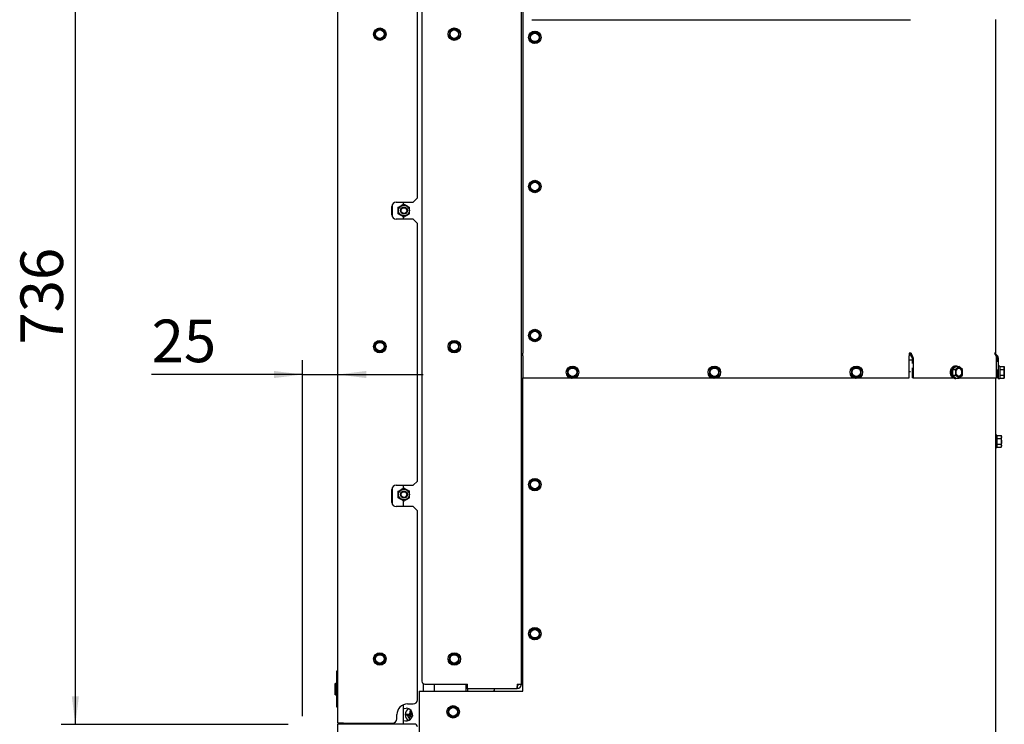
# Paper-space layout 'zijaanzicht' of a CAD drawing. Units: millimetres. Extents: x 21 to 196, y 7 to 285.
# Drawn here: x 100 to 169, y 134 to 184 of the extents above; entities that cross this region are included whole.
import ezdxf

# ---------------------------------------------------------------- set-up
doc = ezdxf.new("R2010")
doc.units = ezdxf.units.MM
doc.layers.add('MATEN', color=7, linetype='Continuous')
doc.styles.add('SLDTEXTSTYLE4', font='TXT', dxfattribs={"width": 0.75})
doc.dimstyles.new('SLDDIMSTYLE2', dxfattribs={"dimtxt": 3, "dimasz": 2, "dimexe": 0, "dimexo": 0.0625, "dimgap": 0.75, "dimtad": 1, "dimdec": 0, "dimlfac": 10, "dimrnd": 1e-09, "dimzin": 12, "dimdsep": 46, "dimtxsty": 'SLDTEXTSTYLE4', "dimsah": 1, "dimcen": 0.09, "dimadec": 0, "dimazin": 3, "dimtfac": 1, "dimtofl": 0, "dimtmove": 0, "dimatfit": 3, "dimfxl": 0, "dimfrac": 2, "dimtolj": 1, "dimtzin": 12, "dimarcsym": 0})
doc.dimstyles.new('SLDDIMSTYLE3', dxfattribs={"dimtxt": 3, "dimasz": 2, "dimexe": 0, "dimexo": 0.0625, "dimgap": 0.75, "dimtad": 1, "dimdec": 0, "dimlfac": 10, "dimrnd": 1e-09, "dimzin": 12, "dimdsep": 46, "dimtxsty": 'SLDTEXTSTYLE4', "dimsah": 1, "dimcen": 0.09, "dimadec": 0, "dimazin": 3, "dimtfac": 1, "dimtmove": 0, "dimatfit": 0, "dimfxl": 0, "dimfrac": 2, "dimtolj": 1, "dimtzin": 12, "dimarcsym": 0})

# ---------------------------------------------------------------- blocks, each defined once
blk = doc.blocks.new('_D_26')
at = {"layer": 'MATEN', "color": 7}
for p, q in [((119.509, 134.913), (119.509, 159.967)), ((119.509, 158.967), (108.884, 158.967)), ((119.509, 158.967), (122.009, 158.967)), ((122.009, 158.967), (128.009, 158.967))]:
    blk.add_line(p, q, dxfattribs=at)
for points in [[(119.509, 158.967), (117.509, 159.217), (117.509, 158.717)], [(122.009, 158.967), (124.009, 158.717), (124.009, 159.217)]]:
    blk.add_solid(points, dxfattribs=at)
at = {"layer": 'MATEN', "color": 7, "insert": (108.884, 162.834), "char_height": 3, "attachment_point": 1, "style": 'SLDTEXTSTYLE4'}
blk.add_mtext('25', dxfattribs=at)
blk = doc.blocks.new('_D_29')
at = {"layer": 'MATEN', "color": 7}
for p, q in [((121.409, 207.863), (102.509, 207.863)), ((103.509, 134.313), (103.509, 207.863)), ((118.509, 134.313), (102.509, 134.313))]:
    blk.add_line(p, q, dxfattribs=at)
for points in [[(103.509, 207.863), (103.259, 205.863), (103.759, 205.863)], [(103.509, 134.313), (103.759, 136.313), (103.259, 136.313)]]:
    blk.add_solid(points, dxfattribs=at)
at = {"layer": 'MATEN', "color": 7, "insert": (99.642, 161.075), "char_height": 3, "attachment_point": 1, "rotation": 90, "style": 'SLDTEXTSTYLE4'}
blk.add_mtext('736', dxfattribs=at)

psp = doc.layouts.new('zijaanzicht')

# ---------------------------------------------------------------- linework, layer by layer
at = {"color": 7, "linetype": 'Continuous', "lineweight": 25}
for p, q in [((122.009, 134.413), (122.009, 207.463)), ((127.929, 207.656), (127.929, 137.363)), ((127.609, 171.406), (127.609, 189.606)), ((134.929, 137.163), (134.929, 186.038)), ((135.029, 185.463), (135.029, 160.463)), ((135.679, 183.938), (135.679, 183.95)), ((135.679, 183.938), (162.215, 183.938)), ((162.215, 183.938), (162.339, 183.938)), ((168.303, 183.938), (168.354, 183.938)), ((168.329, 183.938), (168.329, 160.463)), ((124.682, 183.146), (124.558, 182.986)), ((124.805, 183.307), (124.682, 183.146)), ((125.005, 183.28), (124.805, 183.307)), ((125.205, 183.253), (125.005, 183.28)), ((125.283, 183.067), (125.205, 183.253)), ((129.884, 183.179), (129.857, 182.979)), ((130.07, 183.256), (129.884, 183.179)), ((130.417, 183.21), (130.257, 183.334)), ((130.578, 183.087), (130.417, 183.21)), ((124.558, 182.986), (124.636, 182.799)), ((124.713, 182.613), (124.913, 182.586)), ((124.913, 182.586), (125.113, 182.559)), ((125.113, 182.559), (125.237, 182.72)), ((125.237, 182.72), (125.36, 182.88)), ((129.857, 182.979), (129.831, 182.779)), ((129.831, 182.779), (129.991, 182.656)), ((129.991, 182.656), (130.151, 182.532)), ((130.151, 182.532), (130.338, 182.61)), ((130.524, 182.687), (130.551, 182.887)), ((130.551, 182.887), (130.578, 183.087)), ((135.532, 182.759), (135.506, 182.559)), ((135.506, 182.559), (135.666, 182.436)), ((135.559, 182.959), (135.532, 182.759)), ((135.745, 183.036), (135.559, 182.959)), ((135.666, 182.436), (135.826, 182.312)), ((136.092, 182.99), (135.932, 183.114)), ((136.253, 182.867), (136.092, 182.99)), ((136.199, 182.467), (136.226, 182.667)), ((136.226, 182.667), (136.253, 182.867)), ((135.826, 182.312), (136.013, 182.39)), ((135.532, 172.259), (135.506, 172.059)), ((135.506, 172.059), (135.666, 171.936)), ((135.559, 172.459), (135.532, 172.259)), ((135.745, 172.536), (135.559, 172.459)), ((136.092, 172.49), (135.932, 172.614)), ((136.253, 172.367), (136.092, 172.49)), ((136.199, 171.967), (136.226, 172.167)), ((136.226, 172.167), (136.253, 172.367)), ((127.309, 171.106), (127.609, 171.406)), ((135.666, 171.936), (135.826, 171.812)), ((135.826, 171.812), (136.013, 171.89)), ((125.809, 170.206), (125.809, 170.806)), ((125.834, 170.926), (125.834, 170.086)), ((126.109, 171.106), (127.309, 171.106)), ((126.634, 170.96), (126.634, 171.106)), ((126.634, 169.906), (126.634, 170.066)), ((127.309, 169.906), (126.109, 169.906)), ((127.609, 169.606), (127.309, 169.906)), ((127.609, 151.463), (127.609, 169.606)), ((135.532, 161.759), (135.506, 161.559)), ((135.559, 161.959), (135.532, 161.759)), ((135.745, 162.036), (135.559, 161.959)), ((136.092, 161.99), (135.932, 162.114)), ((136.253, 161.867), (136.092, 161.99)), ((136.199, 161.467), (136.226, 161.667)), ((136.226, 161.667), (136.253, 161.867)), ((124.682, 161.146), (124.558, 160.986)), ((124.558, 160.986), (124.636, 160.799)), ((124.805, 161.307), (124.682, 161.146)), ((125.005, 161.28), (124.805, 161.307)), ((125.205, 161.253), (125.005, 161.28)), ((125.283, 161.067), (125.205, 161.253)), ((129.857, 160.979), (129.831, 160.779)), ((129.884, 161.179), (129.857, 160.979)), ((130.07, 161.256), (129.884, 161.179)), ((130.417, 161.21), (130.257, 161.334)), ((130.578, 161.087), (130.417, 161.21)), ((130.551, 160.887), (130.578, 161.087)), ((135.506, 161.559), (135.666, 161.436)), ((135.666, 161.436), (135.826, 161.312)), ((135.826, 161.312), (136.013, 161.39)), ((124.713, 160.613), (124.913, 160.586)), ((124.913, 160.586), (125.113, 160.559)), ((125.113, 160.559), (125.237, 160.72)), ((125.237, 160.72), (125.36, 160.88)), ((129.831, 160.779), (129.991, 160.656)), ((129.991, 160.656), (130.151, 160.532)), ((130.151, 160.532), (130.338, 160.61)), ((130.524, 160.687), (130.551, 160.887)), ((135.029, 160.392), (135.029, 160.463)), ((135.029, 160.28), (135.029, 160.392)), ((135.029, 160.28), (135.029, 160.139)), ((162.246, 160.463), (162.246, 160.392)), ((162.388, 160.463), (162.246, 160.463)), ((162.246, 160.392), (162.246, 160.28)), ((162.246, 160.139), (162.246, 160.28)), ((162.438, 160.209), (162.358, 160.322)), ((162.488, 160.28), (162.408, 160.392)), ((168.329, 160.463), (168.27, 160.463)), ((168.291, 160.392), (168.37, 160.28)), ((168.47, 160.28), (168.358, 160.392)), ((135.029, 160.139), (135.029, 158.722)), ((162.246, 158.722), (162.246, 160.139)), ((162.339, 159.988), (162.246, 159.988)), ((162.458, 159.988), (162.339, 159.988)), ((162.458, 160.139), (162.458, 159.748)), ((162.529, 160.139), (162.529, 158.722)), ((165.541, 159.562), (165.47, 159.562)), ((168.412, 158.722), (168.412, 160.139)), ((168.429, 160.139), (168.429, 159.863)), ((168.529, 160.139), (168.529, 158.722)), ((168.629, 159.562), (168.529, 159.562)), ((168.629, 159.562), (168.629, 158.682)), ((138.182, 159.168), (138.156, 158.967)), ((138.156, 158.967), (138.316, 158.844)), ((138.209, 159.368), (138.182, 159.168)), ((138.395, 159.445), (138.209, 159.368)), ((138.742, 159.399), (138.582, 159.522)), ((138.903, 159.276), (138.742, 159.399)), ((138.849, 158.875), (138.876, 159.076)), ((138.876, 159.076), (138.903, 159.276)), ((148.182, 159.168), (148.156, 158.967)), ((148.156, 158.967), (148.316, 158.844)), ((148.209, 159.368), (148.182, 159.168)), ((148.395, 159.445), (148.209, 159.368)), ((148.742, 159.399), (148.582, 159.522)), ((148.903, 159.276), (148.742, 159.399)), ((148.849, 158.875), (148.876, 159.076)), ((148.876, 159.076), (148.903, 159.276)), ((158.182, 159.168), (158.156, 158.967)), ((158.156, 158.967), (158.316, 158.844)), ((158.209, 159.368), (158.182, 159.168)), ((158.395, 159.445), (158.209, 159.368)), ((158.742, 159.399), (158.582, 159.522)), ((158.903, 159.276), (158.742, 159.399)), ((158.849, 158.875), (158.876, 159.076)), ((158.876, 159.076), (158.903, 159.276)), ((162.246, 159.188), (162.339, 159.188)), ((162.458, 159.428), (162.458, 158.722)), ((165.541, 159.526), (165.294, 159.324)), ((165.294, 159.324), (165.294, 158.919)), ((165.294, 159.324), (165.513, 159.324)), ((165.294, 158.919), (165.541, 158.717)), ((165.294, 158.919), (165.513, 158.919)), ((165.647, 159.425), (165.513, 159.324)), ((165.513, 159.324), (165.524, 159.122)), ((165.513, 158.919), (165.647, 158.818)), ((165.541, 159.526), (165.761, 159.526)), ((165.761, 159.526), (165.647, 159.425)), ((165.895, 159.425), (165.761, 159.526)), ((166.008, 159.324), (165.895, 159.425)), ((165.895, 158.818), (166.008, 158.919)), ((166.018, 159.122), (166.008, 159.324)), ((168.412, 158.912), (168.429, 158.912)), ((168.429, 159.313), (168.429, 158.722)), ((168.629, 159.526), (168.94, 159.526)), ((168.629, 159.324), (168.94, 159.324)), ((168.629, 158.919), (168.94, 158.919)), ((168.954, 159.472), (168.94, 159.526)), ((168.94, 159.526), (168.954, 159.425)), ((168.954, 159.425), (168.94, 159.324)), ((168.94, 159.324), (168.954, 159.122)), ((168.94, 158.919), (168.954, 158.818)), ((168.954, 159.425), (168.954, 159.472)), ((168.954, 159.122), (168.954, 159.425)), ((168.954, 158.818), (168.954, 159.122)), ((135.029, 158.722), (138.346, 158.722)), ((135.029, 136.663), (135.029, 158.722)), ((138.316, 158.844), (138.476, 158.721)), ((138.476, 158.721), (138.663, 158.798)), ((138.712, 158.722), (148.346, 158.722)), ((148.316, 158.844), (148.476, 158.721)), ((148.476, 158.721), (148.663, 158.798)), ((148.712, 158.722), (158.346, 158.722)), ((158.316, 158.844), (158.476, 158.721)), ((158.476, 158.721), (158.663, 158.798)), ((158.712, 158.722), (162.246, 158.722)), ((162.529, 158.722), (162.458, 158.722)), ((162.529, 158.722), (165.341, 158.722)), ((165.47, 158.682), (165.541, 158.682)), ((165.541, 158.717), (165.761, 158.717)), ((165.647, 158.818), (165.761, 158.717)), ((165.761, 158.717), (165.895, 158.818)), ((165.766, 158.722), (168.412, 158.722)), ((168.329, 158.722), (168.329, 66.763)), ((168.529, 158.722), (168.429, 158.722)), ((168.529, 158.682), (168.529, 158.722)), ((168.529, 158.682), (168.629, 158.682)), ((168.629, 158.717), (168.94, 158.717)), ((168.954, 158.818), (168.94, 158.717)), ((168.94, 158.717), (168.954, 158.772)), ((168.954, 158.772), (168.954, 158.818)), ((168.429, 154.703), (168.329, 154.703)), ((168.429, 154.703), (168.429, 153.823)), ((168.429, 154.667), (168.74, 154.667)), ((168.429, 154.465), (168.74, 154.465)), ((168.429, 154.061), (168.74, 154.061)), ((168.754, 154.613), (168.74, 154.667)), ((168.74, 154.667), (168.754, 154.566)), ((168.754, 154.566), (168.74, 154.465)), ((168.74, 154.465), (168.754, 154.263)), ((168.74, 154.061), (168.754, 153.96)), ((168.754, 154.566), (168.754, 154.613)), ((168.754, 154.263), (168.754, 154.566)), ((168.754, 153.96), (168.754, 154.263)), ((168.329, 153.823), (168.429, 153.823)), ((168.429, 153.859), (168.74, 153.859)), ((168.754, 153.96), (168.74, 153.859)), ((168.74, 153.859), (168.754, 153.913)), ((168.754, 153.913), (168.754, 153.96)), ((127.309, 151.163), (127.609, 151.463)), ((135.532, 151.259), (135.506, 151.059)), ((135.559, 151.459), (135.532, 151.259)), ((135.745, 151.536), (135.559, 151.459)), ((136.092, 151.49), (135.932, 151.614)), ((136.253, 151.367), (136.092, 151.49)), ((136.226, 151.167), (136.253, 151.367)), ((125.809, 149.963), (125.809, 150.863)), ((125.834, 150.983), (125.834, 149.843)), ((126.109, 151.163), (127.309, 151.163)), ((126.634, 150.96), (126.634, 151.163)), ((135.506, 151.059), (135.666, 150.936)), ((135.666, 150.936), (135.826, 150.812)), ((135.826, 150.812), (136.013, 150.89)), ((136.199, 150.967), (136.226, 151.167)), ((126.634, 149.663), (126.634, 150.066)), ((127.309, 149.663), (126.109, 149.663)), ((127.609, 149.363), (127.309, 149.663)), ((127.609, 136.063), (127.609, 149.363)), ((135.559, 140.959), (135.532, 140.759)), ((135.745, 141.036), (135.559, 140.959)), ((136.092, 140.99), (135.932, 141.114)), ((136.253, 140.867), (136.092, 140.99)), ((136.226, 140.667), (136.253, 140.867)), ((135.532, 140.759), (135.506, 140.559)), ((135.506, 140.559), (135.666, 140.436)), ((135.666, 140.436), (135.826, 140.312)), ((135.826, 140.312), (136.013, 140.39)), ((136.199, 140.467), (136.226, 140.667)), ((124.682, 139.146), (124.558, 138.986)), ((124.558, 138.986), (124.636, 138.799)), ((124.805, 139.307), (124.682, 139.146)), ((125.005, 139.28), (124.805, 139.307)), ((125.205, 139.253), (125.005, 139.28)), ((125.283, 139.067), (125.205, 139.253)), ((125.237, 138.72), (125.36, 138.88)), ((129.857, 138.979), (129.831, 138.779)), ((129.831, 138.779), (129.991, 138.656)), ((129.884, 139.179), (129.857, 138.979)), ((130.07, 139.256), (129.884, 139.179)), ((130.417, 139.21), (130.257, 139.334)), ((130.578, 139.087), (130.417, 139.21)), ((130.524, 138.687), (130.551, 138.887)), ((130.551, 138.887), (130.578, 139.087)), ((122.009, 138.063), (121.909, 138.063)), ((121.909, 138.063), (121.909, 138.011)), ((124.713, 138.613), (124.913, 138.586)), ((124.913, 138.586), (125.113, 138.559)), ((125.113, 138.559), (125.237, 138.72)), ((129.991, 138.656), (130.151, 138.532)), ((130.151, 138.532), (130.338, 138.61)), ((121.909, 138.011), (121.909, 135.563)), ((134.929, 137.963), (134.975, 137.963)), ((134.975, 137.963), (135.029, 137.963)), ((121.839, 137.213), (121.809, 137.213)), ((121.809, 136.413), (121.809, 137.213)), ((121.909, 137.143), (121.839, 137.213)), ((121.839, 136.413), (121.839, 137.213)), ((127.729, 136.663), (127.729, 66.763)), ((127.729, 136.663), (135.029, 136.663)), ((128.004, 137.207), (128.004, 136.663)), ((128.129, 137.163), (131.129, 137.163)), ((128.804, 136.663), (128.804, 137.163)), ((131.009, 137.163), (131.009, 136.663)), ((131.029, 137.163), (131.029, 137.063)), ((131.129, 137.063), (131.029, 137.063)), ((131.029, 137.063), (131.029, 136.863)), ((131.129, 136.863), (131.029, 136.863)), ((131.129, 136.863), (131.129, 137.163)), ((131.129, 136.863), (131.129, 136.663)), ((131.129, 136.863), (134.611, 136.863)), ((134.629, 137.163), (134.611, 136.863)), ((134.611, 136.863), (134.629, 136.863)), ((134.623, 137.063), (134.629, 137.063)), ((134.629, 137.163), (134.929, 137.163)), ((134.629, 137.063), (134.629, 136.863)), ((121.809, 136.413), (121.839, 136.413)), ((121.839, 136.413), (121.909, 136.483)), ((121.909, 135.563), (122.009, 135.563)), ((126.634, 134.351), (126.634, 135.711)), ((126.909, 135.763), (127.309, 135.763)), ((126.938, 135.41), (127.022, 135.41)), ((127.008, 135.416), (126.947, 135.416)), ((129.809, 135.459), (129.782, 135.259)), ((129.995, 135.536), (129.809, 135.459)), ((130.342, 135.49), (130.182, 135.614)), ((130.503, 135.367), (130.342, 135.49)), ((130.476, 135.167), (130.503, 135.367)), ((126.159, 134.713), (126.159, 135.013)), ((127.041, 135.016), (126.749, 135.016)), ((126.749, 135.013), (127.04, 135.013)), ((126.914, 134.938), (126.914, 135.013)), ((126.943, 134.613), (127.015, 134.613)), ((127.022, 134.94), (127, 135.013)), ((127.008, 134.98), (127.008, 135.013)), ((127.058, 134.638), (127.058, 134.813)), ((127.11, 134.913), (127.248, 134.913)), ((127.141, 135.013), (127.259, 135.013)), ((127.259, 135.016), (127.142, 135.016)), ((129.782, 135.259), (129.756, 135.059)), ((129.756, 135.059), (129.916, 134.936)), ((129.916, 134.936), (130.076, 134.812)), ((130.076, 134.812), (130.263, 134.89)), ((130.449, 134.967), (130.476, 135.167)), ((122.409, 134.413), (122.009, 134.413)), ((122.009, 82.651), (122.009, 134.351)), ((122.209, 134.351), (122.009, 134.351)), ((127.409, 134.351), (122.209, 134.351)), ((122.409, 134.413), (125.859, 134.413)), ((124.209, 134.413), (124.209, 134.351)), ((125.834, 134.413), (125.834, 134.351))]:
    psp.add_line(p, q, dxfattribs=at)
at = {"color": 7, "linetype": 'Continuous', "lineweight": 25, "flags": 128}
for points in [[(165.47, 158.682), (165.383, 158.699), (165.302, 158.751), (165.235, 158.833), (165.187, 158.939), (165.163, 159.059), (165.163, 159.184), (165.187, 159.304), (165.235, 159.41), (165.302, 159.492), (165.383, 159.544), (165.47, 159.562)], [(165.541, 159.562), (165.454, 159.544), (165.373, 159.492), (165.306, 159.41), (165.258, 159.304), (165.233, 159.184), (165.233, 159.059), (165.258, 158.939), (165.306, 158.833), (165.373, 158.751), (165.454, 158.699), (165.541, 158.682), (165.629, 158.699), (165.664, 158.717)], [(165.664, 159.526), (165.629, 159.544), (165.541, 159.562)], [(168.429, 159.868), (168.422, 159.885), (168.412, 159.907)], [(165.771, 159.422), (165.844, 159.403), (165.907, 159.351), (165.955, 159.272), (165.98, 159.174), (165.98, 159.069), (165.955, 158.972), (165.907, 158.892), (165.844, 158.84), (165.771, 158.822), (165.698, 158.84), (165.635, 158.892), (165.587, 158.972), (165.562, 159.069), (165.562, 159.174), (165.587, 159.272), (165.635, 159.351), (165.698, 159.403), (165.771, 159.422)], [(165.753, 159.421), (165.808, 159.403), (165.872, 159.351), (165.919, 159.272), (165.945, 159.174), (165.945, 159.069), (165.919, 158.972), (165.872, 158.892), (165.808, 158.84), (165.753, 158.823)], [(168.412, 159.269), (168.422, 159.291), (168.429, 159.308)], [(133.029, 136.863), (133.009, 136.739), (132.975, 136.663)], [(126.634, 135.428), (126.682, 135.445), (126.809, 135.463)], [(122.597, 134.351), (122.598, 134.356), (122.607, 134.413)]]:
    psp.add_lwpolyline(points, dxfattribs=at)
at = {"color": 7, "linetype": 'Continuous', "lineweight": 25}
for centre, radius in [((124.959, 182.933), 0.44), ((124.959, 182.933), 0.3), ((130.204, 182.933), 0.44), ((130.204, 182.933), 0.3), ((135.879, 182.713), 0.44), ((135.879, 182.713), 0.3), ((135.879, 172.213), 0.44), ((135.879, 172.213), 0.3), ((126.659, 170.513), 0.38), ((126.659, 170.513), 0.25), ((126.659, 170.513), 0.2), ((135.879, 161.713), 0.44), ((135.879, 161.713), 0.3), ((124.959, 160.933), 0.44), ((124.959, 160.933), 0.3), ((130.204, 160.933), 0.44), ((130.204, 160.933), 0.3), ((138.529, 159.122), 0.44), ((148.529, 159.122), 0.44), ((158.529, 159.122), 0.44), ((138.529, 159.122), 0.3), ((148.529, 159.122), 0.3), ((158.529, 159.122), 0.3), ((135.879, 151.213), 0.44), ((135.879, 151.213), 0.3), ((126.659, 150.513), 0.38), ((126.659, 150.513), 0.25), ((126.659, 150.513), 0.2), ((135.879, 140.713), 0.44), ((135.879, 140.713), 0.3), ((124.959, 138.933), 0.44), ((124.959, 138.933), 0.3), ((130.204, 138.933), 0.44), ((130.204, 138.933), 0.3), ((130.129, 135.213), 0.44), ((130.129, 135.213), 0.3)]:
    psp.add_circle(centre, radius, dxfattribs=at)
for centre, radius, start, end in [((168.354, 183.963), 0.025, 270, 329.03624), ((124.959, 182.933), 0.35, 142.44828, 202.44828), ((124.959, 182.933), 0.35, 82.44828, 142.44828), ((124.959, 182.933), 0.35, 22.44828, 82.44828), ((130.204, 182.933), 0.35, 112.44828, 172.44828), ((130.204, 182.933), 0.35, 52.44828, 112.44828), ((130.204, 182.933), 0.35, 352.44828, 52.44828), ((124.959, 182.933), 0.35, 202.44828, 262.44828), ((124.959, 182.933), 0.35, 262.44828, 322.44828), ((124.959, 182.933), 0.35, 322.44828, 22.44828), ((130.204, 182.933), 0.35, 172.44828, 232.44828), ((130.204, 182.933), 0.35, 232.44828, 292.44828), ((130.204, 182.933), 0.35, 292.44828, 352.44828), ((135.879, 182.713), 0.35, 172.44828, 232.44828), ((135.879, 182.713), 0.35, 112.44828, 172.44828), ((135.879, 182.713), 0.35, 232.44828, 292.44828), ((135.879, 182.713), 0.35, 52.44828, 112.44828), ((135.879, 182.713), 0.35, 292.44828, 352.44828), ((135.879, 182.713), 0.35, 352.44828, 52.44828), ((135.879, 172.213), 0.35, 172.44828, 232.44828), ((135.879, 172.213), 0.35, 112.44828, 172.44828), ((135.879, 172.213), 0.35, 52.44828, 112.44828), ((135.879, 172.213), 0.35, 292.44828, 352.44828), ((135.879, 172.213), 0.35, 352.44828, 52.44828), ((135.879, 172.213), 0.35, 232.44828, 292.44828), ((126.109, 170.806), 0.3, 90, 180), ((126.109, 170.206), 0.3, 180, 270), ((135.879, 161.713), 0.35, 172.44828, 232.44828), ((135.879, 161.713), 0.35, 112.44828, 172.44828), ((135.879, 161.713), 0.35, 52.44828, 112.44828), ((135.879, 161.713), 0.35, 292.44828, 352.44828), ((135.879, 161.713), 0.35, 352.44828, 52.44828), ((124.959, 160.933), 0.35, 142.44828, 202.44828), ((124.959, 160.933), 0.35, 82.44828, 142.44828), ((124.959, 160.933), 0.35, 22.44828, 82.44828), ((124.959, 160.933), 0.35, 322.44828, 22.44828), ((130.204, 160.933), 0.35, 172.44828, 232.44828), ((130.204, 160.933), 0.35, 112.44828, 172.44828), ((130.204, 160.933), 0.35, 52.44828, 112.44828), ((130.204, 160.933), 0.35, 352.44828, 52.44828), ((135.879, 161.713), 0.35, 232.44828, 292.44828), ((124.959, 160.933), 0.35, 202.44828, 262.44828), ((124.959, 160.933), 0.35, 262.44828, 322.44828), ((130.204, 160.933), 0.35, 232.44828, 292.44828), ((130.204, 160.933), 0.35, 292.44828, 352.44828), ((162.564, 160.459), 0.247, 178.99929, 213.65061), ((162.511, 160.461), 0.124, 178.99929, 213.65061), ((162.282, 160.143), 0.247, 358.99929, 33.65061), ((168.394, 160.461), 0.124, 178.99929, 213.65061), ((168.429, 160.463), 0.1, 180, 225), ((168.165, 160.143), 0.247, 358.99929, 33.65061), ((168.329, 160.139), 0.2, 360, 45), ((162.335, 160.141), 0.124, 358.99929, 33.65061), ((168.329, 160.139), 0.1, 360, 41.54814), ((138.529, 159.122), 0.35, 172.44828, 232.44828), ((138.529, 159.122), 0.35, 112.44828, 172.44828), ((138.529, 159.122), 0.35, 52.44828, 112.44828), ((138.529, 159.122), 0.35, 292.44828, 352.44828), ((138.529, 159.122), 0.35, 352.44828, 52.44828), ((148.529, 159.122), 0.35, 172.44828, 232.44828), ((148.529, 159.122), 0.35, 112.44828, 172.44828), ((148.529, 159.122), 0.35, 52.44828, 112.44828), ((148.529, 159.122), 0.35, 292.44828, 352.44828), ((148.529, 159.122), 0.35, 352.44828, 52.44828), ((158.529, 159.122), 0.35, 172.44828, 232.44828), ((158.529, 159.122), 0.35, 112.44828, 172.44828), ((158.529, 159.122), 0.35, 52.44828, 112.44828), ((158.529, 159.122), 0.35, 292.44828, 352.44828), ((158.529, 159.122), 0.35, 352.44828, 52.44828), ((165.916, 159.138), 0.393, 133.17695, 182.40775), ((165.916, 159.105), 0.393, 177.59225, 226.82305), ((165.771, 159.283), 0.188, 48.89385, 131.10615), ((165.626, 159.138), 0.393, 357.59225, 46.82305), ((165.626, 159.105), 0.393, 313.17695, 2.40775), ((138.529, 159.122), 0.35, 232.44828, 292.44828), ((148.529, 159.122), 0.35, 232.44828, 292.44828), ((158.529, 159.122), 0.35, 232.44828, 292.44828), ((165.771, 158.96), 0.188, 228.89385, 311.10615), ((135.879, 151.213), 0.35, 172.44828, 232.44828), ((135.879, 151.213), 0.35, 112.44828, 172.44828), ((135.879, 151.213), 0.35, 52.44828, 112.44828), ((135.879, 151.213), 0.35, 352.44828, 52.44828), ((126.109, 150.863), 0.3, 90, 180), ((135.879, 151.213), 0.35, 232.44828, 292.44828), ((135.879, 151.213), 0.35, 292.44828, 352.44828), ((126.109, 149.963), 0.3, 180, 270), ((135.879, 140.713), 0.35, 112.44828, 172.44828), ((135.879, 140.713), 0.35, 52.44828, 112.44828), ((135.879, 140.713), 0.35, 352.44828, 52.44828), ((135.879, 140.713), 0.35, 172.44828, 232.44828), ((135.879, 140.713), 0.35, 232.44828, 292.44828), ((135.879, 140.713), 0.35, 292.44828, 352.44828), ((124.959, 138.933), 0.35, 142.44828, 202.44828), ((124.959, 138.933), 0.35, 202.44828, 262.44828), ((124.959, 138.933), 0.35, 82.44828, 142.44828), ((124.959, 138.933), 0.35, 22.44828, 82.44828), ((124.959, 138.933), 0.35, 322.44828, 22.44828), ((130.204, 138.933), 0.35, 172.44828, 232.44828), ((130.204, 138.933), 0.35, 112.44828, 172.44828), ((130.204, 138.933), 0.35, 52.44828, 112.44828), ((130.204, 138.933), 0.35, 292.44828, 352.44828), ((130.204, 138.933), 0.35, 352.44828, 52.44828), ((124.959, 138.933), 0.35, 262.44828, 322.44828), ((130.204, 138.933), 0.35, 232.44828, 292.44828), ((128.129, 137.363), 0.2, 180, 270), ((134.629, 137.163), 0.1, 270, 360), ((134.629, 137.163), 0.3, 270, 360), ((127.309, 136.063), 0.3, 270, 0), ((126.909, 135.013), 0.75, 90, 180), ((126.809, 135.013), 0.45, 247.11462, 90), ((127.259, 135.013), 0.51, 124.51811, 180), ((130.129, 135.213), 0.35, 112.44828, 172.44828), ((130.129, 135.213), 0.35, 52.44828, 112.44828), ((130.129, 135.213), 0.35, 352.44828, 52.44828), ((125.859, 134.713), 0.3, 270, 0), ((127.259, 135.013), 0.51, 180, 235.48189), ((127.294, 135.413), 0.608, 221.14366, 231.38111), ((130.129, 135.213), 0.35, 172.44828, 232.44828), ((130.129, 135.213), 0.35, 232.44828, 292.44828), ((130.129, 135.213), 0.35, 292.44828, 352.44828), ((122.059, 134.463), 0.15, 311.52802, 340.52878), ((127.409, 134.151), 0.2, 0, 90)]:
    psp.add_arc(centre, radius, start, end, dxfattribs=at)
for points, knots in [([(130.257, 183.334), (130.242, 183.327), (130.18, 183.302), (130.117, 183.276), (130.07, 183.256)], [0, 0, 0, 0, 0.249165, 1, 1, 1, 1]), ([(124.636, 182.799), (124.655, 182.752), (124.681, 182.69), (124.706, 182.628), (124.713, 182.613)], [0, 0, 0, 0, 0.750835, 1, 1, 1, 1]), ([(125.36, 182.88), (125.353, 182.895), (125.328, 182.957), (125.302, 183.02), (125.283, 183.067)], [0, 0, 0, 0, 0.249165, 1, 1, 1, 1]), ([(130.338, 182.61), (130.385, 182.629), (130.447, 182.655), (130.509, 182.68), (130.524, 182.687)], [0, 0, 0, 0, 0.750835, 1, 1, 1, 1]), ([(135.932, 183.114), (135.917, 183.107), (135.855, 183.082), (135.792, 183.056), (135.745, 183.036)], [0, 0, 0, 0, 0.249165, 1, 1, 1, 1]), ([(136.013, 182.39), (136.06, 182.409), (136.122, 182.435), (136.184, 182.46), (136.199, 182.467)], [0, 0, 0, 0, 0.750835, 1, 1, 1, 1]), ([(135.932, 172.614), (135.917, 172.607), (135.855, 172.582), (135.792, 172.556), (135.745, 172.536)], [0, 0, 0, 0, 0.249165, 1, 1, 1, 1]), ([(136.013, 171.89), (136.06, 171.909), (136.122, 171.935), (136.184, 171.96), (136.199, 171.967)], [0, 0, 0, 0, 0.750835, 1, 1, 1, 1]), ([(126.259, 170.744), (126.305, 170.771), (126.379, 170.813), (126.497, 170.881), (126.584, 170.932), (126.635, 170.961), (126.659, 170.975)], [0, 0, 0, 0, 0.365804, 0.585087, 0.803658, 1, 1, 1, 1]), ([(126.259, 170.282), (126.259, 170.304), (126.259, 170.364), (126.259, 170.468), (126.259, 170.6), (126.259, 170.687), (126.259, 170.735), (126.259, 170.744)], [0, 0, 0, 0, 0.1540581, 0.4299667, 0.6478091, 0.9390997, 1, 1, 1, 1]), ([(126.659, 170.975), (126.705, 170.948), (126.779, 170.906), (126.897, 170.838), (126.984, 170.787), (127.035, 170.758), (127.059, 170.744)], [0, 0, 0, 0, 0.365804, 0.585087, 0.803658, 1, 1, 1, 1]), ([(127.059, 170.282), (127.059, 170.304), (127.059, 170.364), (127.059, 170.468), (127.059, 170.6), (127.059, 170.687), (127.059, 170.735), (127.059, 170.744)], [0, 0, 0, 0, 0.154058, 0.429967, 0.647809, 0.9391, 1, 1, 1, 1]), ([(126.659, 170.051), (126.613, 170.078), (126.539, 170.12), (126.421, 170.188), (126.334, 170.239), (126.283, 170.268), (126.259, 170.282)], [0, 0, 0, 0, 0.365804, 0.585087, 0.803658, 1, 1, 1, 1]), ([(127.059, 170.282), (127.013, 170.255), (126.939, 170.213), (126.821, 170.145), (126.734, 170.094), (126.683, 170.065), (126.659, 170.051)], [0, 0, 0, 0, 0.365804, 0.585087, 0.803658, 1, 1, 1, 1]), ([(135.932, 162.114), (135.917, 162.107), (135.855, 162.082), (135.792, 162.056), (135.745, 162.036)], [0, 0, 0, 0, 0.249165, 1, 1, 1, 1]), ([(125.36, 160.88), (125.353, 160.895), (125.328, 160.957), (125.302, 161.02), (125.283, 161.067)], [0, 0, 0, 0, 0.249165, 1, 1, 1, 1]), ([(130.257, 161.334), (130.242, 161.327), (130.18, 161.302), (130.117, 161.276), (130.07, 161.256)], [0, 0, 0, 0, 0.249165, 1, 1, 1, 1]), ([(136.013, 161.39), (136.06, 161.409), (136.122, 161.435), (136.184, 161.46), (136.199, 161.467)], [0, 0, 0, 0, 0.750835, 1, 1, 1, 1]), ([(124.636, 160.799), (124.655, 160.752), (124.681, 160.69), (124.706, 160.628), (124.713, 160.613)], [0, 0, 0, 0, 0.750835, 1, 1, 1, 1]), ([(130.338, 160.61), (130.385, 160.629), (130.447, 160.655), (130.509, 160.68), (130.524, 160.687)], [0, 0, 0, 0, 0.750835, 1, 1, 1, 1]), ([(138.582, 159.522), (138.567, 159.516), (138.505, 159.49), (138.442, 159.464), (138.395, 159.445)], [0, 0, 0, 0, 0.249165, 1, 1, 1, 1]), ([(138.663, 158.798), (138.71, 158.817), (138.772, 158.843), (138.834, 158.869), (138.849, 158.875)], [0, 0, 0, 0, 0.750835, 1, 1, 1, 1]), ([(148.582, 159.522), (148.567, 159.516), (148.505, 159.49), (148.442, 159.464), (148.395, 159.445)], [0, 0, 0, 0, 0.249165, 1, 1, 1, 1]), ([(148.663, 158.798), (148.71, 158.817), (148.772, 158.843), (148.834, 158.869), (148.849, 158.875)], [0, 0, 0, 0, 0.750835, 1, 1, 1, 1]), ([(158.582, 159.522), (158.567, 159.516), (158.505, 159.49), (158.442, 159.464), (158.395, 159.445)], [0, 0, 0, 0, 0.249165, 1, 1, 1, 1]), ([(158.663, 158.798), (158.71, 158.817), (158.772, 158.843), (158.834, 158.869), (158.849, 158.875)], [0, 0, 0, 0, 0.750835, 1, 1, 1, 1]), ([(165.524, 159.122), (165.522, 159.071), (165.521, 159.003), (165.515, 158.936), (165.513, 158.919)], [0, 0, 0, 0, 0.750835, 1, 1, 1, 1]), ([(166.008, 158.919), (166.01, 158.936), (166.016, 159.003), (166.017, 159.071), (166.018, 159.122)], [0, 0, 0, 0, 0.249165, 1, 1, 1, 1]), ([(168.954, 159.122), (168.952, 159.071), (168.95, 159.003), (168.942, 158.936), (168.94, 158.919)], [0, 0, 0, 0, 0.750835, 1, 1, 1, 1]), ([(168.754, 154.263), (168.752, 154.212), (168.75, 154.145), (168.742, 154.078), (168.74, 154.061)], [0, 0, 0, 0, 0.750835, 1, 1, 1, 1]), ([(135.932, 151.614), (135.917, 151.607), (135.855, 151.582), (135.792, 151.556), (135.745, 151.536)], [0, 0, 0, 0, 0.249165, 1, 1, 1, 1]), ([(126.259, 150.744), (126.305, 150.771), (126.379, 150.813), (126.497, 150.881), (126.584, 150.932), (126.635, 150.961), (126.659, 150.975)], [0, 0, 0, 0, 0.365804, 0.585087, 0.803658, 1, 1, 1, 1]), ([(126.259, 150.282), (126.259, 150.304), (126.259, 150.364), (126.259, 150.468), (126.259, 150.6), (126.259, 150.687), (126.259, 150.735), (126.259, 150.744)], [0, 0, 0, 0, 0.1540581, 0.4299667, 0.6478091, 0.9390997, 1, 1, 1, 1]), ([(126.659, 150.975), (126.705, 150.948), (126.779, 150.906), (126.897, 150.838), (126.984, 150.787), (127.035, 150.758), (127.059, 150.744)], [0, 0, 0, 0, 0.365804, 0.585087, 0.803658, 1, 1, 1, 1]), ([(127.059, 150.282), (127.059, 150.304), (127.059, 150.364), (127.059, 150.468), (127.059, 150.6), (127.059, 150.687), (127.059, 150.735), (127.059, 150.744)], [0, 0, 0, 0, 0.154058, 0.429967, 0.647809, 0.9391, 1, 1, 1, 1]), ([(136.013, 150.89), (136.06, 150.909), (136.122, 150.935), (136.184, 150.96), (136.199, 150.967)], [0, 0, 0, 0, 0.750835, 1, 1, 1, 1]), ([(126.659, 150.051), (126.613, 150.078), (126.539, 150.12), (126.421, 150.188), (126.334, 150.239), (126.283, 150.268), (126.259, 150.282)], [0, 0, 0, 0, 0.365804, 0.585087, 0.803658, 1, 1, 1, 1]), ([(127.059, 150.282), (127.013, 150.255), (126.939, 150.213), (126.821, 150.145), (126.734, 150.094), (126.683, 150.065), (126.659, 150.051)], [0, 0, 0, 0, 0.365804, 0.585087, 0.803658, 1, 1, 1, 1]), ([(135.932, 141.114), (135.917, 141.107), (135.855, 141.082), (135.792, 141.056), (135.745, 141.036)], [0, 0, 0, 0, 0.249165, 1, 1, 1, 1]), ([(136.013, 140.39), (136.06, 140.409), (136.122, 140.435), (136.184, 140.46), (136.199, 140.467)], [0, 0, 0, 0, 0.750835, 1, 1, 1, 1]), ([(124.636, 138.799), (124.655, 138.752), (124.681, 138.69), (124.706, 138.628), (124.713, 138.613)], [0, 0, 0, 0, 0.750835, 1, 1, 1, 1]), ([(125.36, 138.88), (125.353, 138.895), (125.328, 138.957), (125.302, 139.02), (125.283, 139.067)], [0, 0, 0, 0, 0.249165, 1, 1, 1, 1]), ([(130.257, 139.334), (130.242, 139.327), (130.18, 139.302), (130.117, 139.276), (130.07, 139.256)], [0, 0, 0, 0, 0.249165, 1, 1, 1, 1]), ([(130.338, 138.61), (130.385, 138.629), (130.447, 138.655), (130.509, 138.68), (130.524, 138.687)], [0, 0, 0, 0, 0.750835, 1, 1, 1, 1]), ([(127.107, 135.344), (127.102, 135.319), (127.09, 135.251), (127.073, 135.153), (127.053, 135.061), (127.032, 134.981), (127.02, 134.931), (126.998, 134.907), (127.006, 134.909), (127.007, 134.909)], [0, 0, 0, 0, 0.107715, 0.302502, 0.472024, 0.617356, 0.835414, 0.960186, 1, 1, 1, 1]), ([(130.182, 135.614), (130.167, 135.607), (130.105, 135.582), (130.042, 135.556), (129.995, 135.536)], [0, 0, 0, 0, 0.249165, 1, 1, 1, 1]), ([(126.896, 135.013), (126.896, 135.012), (126.908, 134.957), (126.93, 134.898), (126.955, 134.841), (127.009, 134.806), (127.064, 134.823), (127.093, 134.861), (127.131, 134.954), (127.163, 135.091), (127.183, 135.201), (127.189, 135.237)], [0, 0, 0, 0, 0.002755, 0.165239, 0.287987, 0.371761, 0.452797, 0.556144, 0.707203, 0.90373, 1, 1, 1, 1]), ([(127.255, 134.983), (127.256, 134.969), (127.259, 134.934), (127.263, 134.914), (127.266, 134.903)], [0, 0, 0, 0, 0.425389, 1, 1, 1, 1]), ([(130.263, 134.89), (130.31, 134.909), (130.372, 134.935), (130.434, 134.96), (130.449, 134.967)], [0, 0, 0, 0, 0.750835, 1, 1, 1, 1])]:
    psp.add_open_spline(points, degree=3, knots=knots, dxfattribs=at)

# ---------------------------------------------------------------- dimensions: what is measured, and where the dimension line sits
at = {"layer": 'MATEN', "color": 7}
dim = psp.add_linear_dim(base=(103.509060625, 207.862992529), p1=(119.509060625, 134.312992529), p2=(122.409060625, 207.862992529), angle=90, dimstyle='SLDDIMSTYLE2', dxfattribs=at)
dim.commit()
dim.dimension.update_dxf_attribs({"geometry": '_D_29', "text_midpoint": (103.509060625, 164.39986121), "dimtype": 160})
dim = psp.add_linear_dim(base=(122.009, 158.967), p1=(119.509, 133.913), p2=(122.009, 134.413), dimstyle='SLDDIMSTYLE3', dxfattribs=at)
dim.commit()
dim.dimension.update_dxf_attribs({"geometry": '_D_26', "text_midpoint": (111.1, 158.967), "dimtype": 160})

doc.saveas('drawing.dxf')
